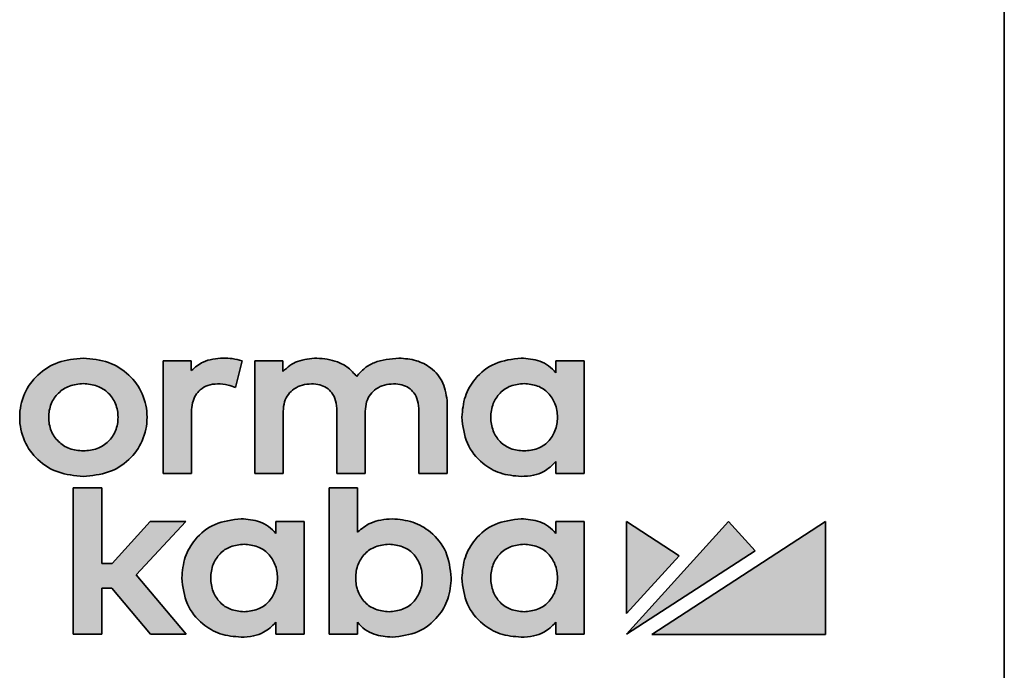
# Model space of a CAD drawing. Units: millimetres. Extents: x 0 to 210, y 0 to 297.
# Drawn here: x 188 to 198, y 243 to 249 of the extents above; entities that cross this region are included whole.
import ezdxf

# ---------------------------------------------------------------- set-up
doc = ezdxf.new("R2010")
doc.units = ezdxf.units.MM

msp = doc.modelspace()

# ---------------------------------------------------------------- hatches: boundary and pattern name
at = {"linetype": 'Continuous'}
h = msp.add_hatch(color=7, dxfattribs=at)
edge = h.paths.add_edge_path(flags=0)
edge.add_spline(control_points=[(188.305044, 244.539877), (188.672571, 244.539877), (188.949688, 244.797458), (188.949688, 245.138948), (188.949688, 245.480534), (188.672571, 245.738083), (188.305044, 245.738083)], knot_values=[2, 2, 2, 2, 3, 3, 3, 4, 4, 4, 4], weights=[1, 1, 1, 1, 1, 1, 1], degree=3, periodic=0)
edge.add_spline(control_points=[(188.305044, 245.738083), (187.93836, 245.738083), (187.661747, 245.480534), (187.661747, 245.138948), (187.661747, 244.797458), (187.93836, 244.539877), (188.305044, 244.539877)], knot_values=[0, 0, 0, 0, 1, 1, 1, 2, 2, 2, 2], weights=[1, 1, 1, 1, 1, 1, 1], degree=3, periodic=0)
edge = h.paths.add_edge_path(flags=0)
edge.add_spline(control_points=[(188.305044, 245.480118), (188.508649, 245.480118), (188.656447, 245.336664), (188.656447, 245.138948), (188.656447, 244.941328), (188.508649, 244.797907), (188.305044, 244.797907)], knot_values=[2, 2, 2, 2, 3, 3, 3, 4, 4, 4, 4], weights=[1, 1, 1, 1, 1, 1, 1], degree=3, periodic=0)
edge.add_spline(control_points=[(188.305044, 244.797907), (188.102179, 244.797907), (187.954987, 244.941328), (187.954987, 245.138948), (187.954987, 245.336664), (188.102179, 245.480118), (188.305044, 245.480118)], knot_values=[0, 0, 0, 0, 1, 1, 1, 2, 2, 2, 2], weights=[1, 1, 1, 1, 1, 1, 1], degree=3, periodic=0)
h = msp.add_hatch(color=7, dxfattribs=at)
edge = h.paths.add_edge_path(flags=0)
edge.add_line((189.113918, 244.568902), (189.399719, 244.568902))
edge.add_line((189.399719, 244.568902), (189.399719, 245.194642))
edge.add_spline(control_points=[(189.399719, 245.194642), (189.399719, 245.36665), (189.502717, 245.477802), (189.662127, 245.477802)], knot_values=[5, 5, 5, 5, 6, 6, 6, 6], weights=[1, 1, 1, 1], degree=3, periodic=0)
edge.add_spline(control_points=[(189.662127, 245.477802), (189.725508, 245.477802), (189.795553, 245.463524), (189.843147, 245.441371)], knot_values=[6, 6, 6, 6, 7, 7, 7, 7], weights=[1, 1, 1, 1], degree=3, periodic=0)
edge.add_line((189.843147, 245.441371), (189.91097, 245.709772))
edge.add_spline(control_points=[(189.91097, 245.709772), (189.854995, 245.729238), (189.795687, 245.738073), (189.720593, 245.738073)], knot_values=[8, 8, 8, 8, 9, 9, 9, 9], weights=[1, 1, 1, 1], degree=3, periodic=0)
edge.add_spline(control_points=[(189.720593, 245.738073), (189.584744, 245.738073), (189.473938, 245.694727), (189.397296, 245.612004)], knot_values=[9, 9, 9, 9, 10, 10, 10, 10], weights=[1, 1, 1, 1], degree=3, periodic=0)
edge.add_line((189.397296, 245.612004), (189.397296, 245.709069))
edge.add_line((189.397296, 245.709069), (189.113918, 245.709069))
edge.add_line((189.113918, 245.709069), (189.113918, 244.568902))
h = msp.add_hatch(color=7, dxfattribs=at)
edge = h.paths.add_edge_path(flags=0)
edge.add_line((191.700129, 244.568919), (191.987209, 244.568919))
edge.add_line((191.987209, 244.568919), (191.987209, 245.281544))
edge.add_spline(control_points=[(191.987209, 245.281544), (191.987209, 245.550361), (191.785826, 245.738091), (191.497534, 245.738091)], knot_values=[18, 18, 18, 18, 19, 19, 19, 19], weights=[1, 1, 1, 1], degree=3, periodic=0)
edge.add_spline(control_points=[(191.497534, 245.738091), (191.362055, 245.738091), (191.180597, 245.70518), (191.0707, 245.552091)], knot_values=[0, 0, 0, 0, 1, 1, 1, 1], weights=[1, 1, 1, 1], degree=3, periodic=0)
edge.add_spline(control_points=[(191.0707, 245.552091), (190.98332, 245.670606), (190.837743, 245.738091), (190.667359, 245.738091)], knot_values=[1, 1, 1, 1, 2, 2, 2, 2], weights=[1, 1, 1, 1], degree=3, periodic=0)
edge.add_spline(control_points=[(190.667359, 245.738091), (190.564059, 245.738091), (190.425046, 245.713472), (190.324607, 245.602256)], knot_values=[2, 2, 2, 2, 3, 3, 3, 3], weights=[1, 1, 1, 1], degree=3, periodic=0)
edge.add_line((190.324607, 245.602256), (190.324607, 245.709085))
edge.add_line((190.324607, 245.709085), (190.039916, 245.709085))
edge.add_line((190.039916, 245.709085), (190.039916, 244.568919))
edge.add_line((190.039916, 244.568919), (190.326963, 244.568919))
edge.add_line((190.326963, 244.568919), (190.326963, 245.199301))
edge.add_spline(control_points=[(190.326963, 245.199301), (190.326963, 245.391671), (190.470992, 245.477787), (190.613774, 245.477787)], knot_values=[8, 8, 8, 8, 9, 9, 9, 9], weights=[1, 1, 1, 1], degree=3, periodic=0)
edge.add_spline(control_points=[(190.613774, 245.477787), (190.776651, 245.477787), (190.870022, 245.377105), (190.870022, 245.201606)], knot_values=[9, 9, 9, 9, 10, 10, 10, 10], weights=[1, 1, 1, 1], degree=3, periodic=0)
edge.add_line((190.870022, 245.201606), (190.870022, 244.568919))
edge.add_line((190.870022, 244.568919), (191.157069, 244.568919))
edge.add_line((191.157069, 244.568919), (191.157069, 245.199301))
edge.add_spline(control_points=[(191.157069, 245.199301), (191.157069, 245.391671), (191.301131, 245.477787), (191.443813, 245.477787)], knot_values=[13, 13, 13, 13, 14, 14, 14, 14], weights=[1, 1, 1, 1], degree=3, periodic=0)
edge.add_spline(control_points=[(191.443813, 245.477787), (191.606792, 245.477787), (191.700129, 245.377105), (191.700129, 245.201606)], knot_values=[14, 14, 14, 14, 15, 15, 15, 15], weights=[1, 1, 1, 1], degree=3, periodic=0)
edge.add_line((191.700129, 245.201606), (191.700129, 244.568919))
h = msp.add_hatch(color=7, dxfattribs=at)
edge = h.paths.add_edge_path(flags=0)
edge.add_line((193.370607, 245.709144), (193.084671, 245.709079))
edge.add_line((193.084671, 245.709079), (193.084671, 245.589956))
edge.add_spline(control_points=[(193.084671, 245.589956), (193.007288, 245.682316), (192.899848, 245.738083), (192.733335, 245.738083)], knot_values=[0, 0, 0, 0, 1, 1, 1, 1], weights=[1, 1, 1, 1], degree=3, periodic=0)
edge.add_spline(control_points=[(192.733335, 245.738083), (192.391625, 245.738083), (192.133897, 245.480534), (192.133897, 245.138948)], knot_values=[1, 1, 1, 1, 2, 2, 2, 2], weights=[1, 1, 1, 1], degree=3, periodic=0)
edge.add_spline(control_points=[(192.133897, 245.138948), (192.133897, 244.797458), (192.391625, 244.539877), (192.733335, 244.539877)], knot_values=[2, 2, 2, 2, 3, 3, 3, 3], weights=[1, 1, 1, 1], degree=3, periodic=0)
edge.add_spline(control_points=[(192.733335, 244.539877), (192.899006, 244.539877), (193.006077, 244.59462), (193.084671, 244.690725)], knot_values=[3, 3, 3, 3, 4, 4, 4, 4], weights=[1, 1, 1, 1], degree=3, periodic=0)
edge.add_line((193.084671, 244.690725), (193.084671, 244.568913))
edge.add_line((193.084671, 244.568913), (193.370607, 244.568913))
edge.add_line((193.370607, 244.568913), (193.370607, 245.709144))
edge = h.paths.add_edge_path(flags=0)
edge.add_spline(control_points=[(192.763831, 244.797907), (192.565577, 244.797907), (192.427102, 244.938158), (192.427102, 245.138948), (192.427102, 245.339833), (192.565577, 245.480118), (192.763831, 245.480118)], knot_values=[0, 0, 0, 0, 0.35277778, 0.35277778, 0.35277778, 0.70555556, 0.70555556, 0.70555556, 0.70555556], weights=[1, 1, 1, 1, 1, 1, 1], degree=3, periodic=0)
edge.add_spline(control_points=[(192.763831, 245.480118), (192.962084, 245.480118), (193.100559, 245.339833), (193.100559, 245.138948), (193.100559, 244.938158), (192.962084, 244.797907), (192.763831, 244.797907)], knot_values=[0.70555556, 0.70555556, 0.70555556, 0.70555556, 1.05833333, 1.05833333, 1.05833333, 1.41111111, 1.41111111, 1.41111111, 1.41111111], weights=[1, 1, 1, 1, 1, 1, 1], degree=3, periodic=0)
for points in [[(188.98137, 244.082657), (188.596207, 243.660685), (188.49092, 243.660685), (188.49092, 244.42405), (188.20384, 244.42405), (188.20384, 242.94249), (188.49092, 242.94249), (188.49092, 243.410818), (188.594625, 243.410818), (188.983458, 242.94249), (189.346238, 242.94249), (188.840607, 243.544507), (189.343747, 244.082657)], [(193.799456, 242.942489), (195.101163, 243.787297), (194.832596, 244.08272)], [(193.79946, 243.15157), (194.331109, 243.738061), (193.79946, 244.08272)], [(195.811058, 244.083574), (194.056984, 242.942114), (195.811058, 242.942114)]]:
    msp.add_hatch(color=7, dxfattribs=at).paths.add_polyline_path(points, flags=0)
h = msp.add_hatch(color=7, dxfattribs=at)
edge = h.paths.add_edge_path(flags=0)
edge.add_line((191.077831, 242.942494), (191.077831, 243.064306))
edge.add_spline(control_points=[(191.077831, 243.064306), (191.155853, 242.965256), (191.278878, 242.913458), (191.428023, 242.913458)], knot_values=[6, 6, 6, 6, 7, 7, 7, 7], weights=[1, 1, 1, 1], degree=3, periodic=0)
edge.add_spline(control_points=[(191.428023, 242.913458), (191.769766, 242.913458), (192.027428, 243.171039), (192.027428, 243.512529)], knot_values=[7, 7, 7, 7, 8, 8, 8, 8], weights=[1, 1, 1, 1], degree=3, periodic=0)
edge.add_spline(control_points=[(192.027428, 243.512529), (192.027428, 243.854115), (191.769766, 244.111665), (191.428023, 244.111665)], knot_values=[8, 8, 8, 8, 9, 9, 9, 9], weights=[1, 1, 1, 1], degree=3, periodic=0)
edge.add_spline(control_points=[(191.428023, 244.111665), (191.286384, 244.111665), (191.166254, 244.064797), (191.077831, 243.975543)], knot_values=[0, 0, 0, 0, 1, 1, 1, 1], weights=[1, 1, 1, 1], degree=3, periodic=0)
edge.add_line((191.077831, 243.975543), (191.077831, 244.424023))
edge.add_line((191.077831, 244.424023), (190.791928, 244.424023))
edge.add_line((190.791928, 244.424023), (190.791928, 242.942494))
edge.add_line((190.791928, 242.942494), (191.077831, 242.942494))
edge = h.paths.add_edge_path(flags=0)
edge.add_spline(control_points=[(191.397528, 243.171488), (191.199274, 243.171488), (191.060765, 243.311739), (191.060765, 243.512529), (191.060765, 243.713447), (191.199274, 243.853699), (191.397528, 243.853699)], knot_values=[0, 0, 0, 0, 0.35277778, 0.35277778, 0.35277778, 0.70555556, 0.70555556, 0.70555556, 0.70555556], weights=[1, 1, 1, 1, 1, 1, 1], degree=3, periodic=0)
edge.add_spline(control_points=[(191.397528, 243.853699), (191.595814, 243.853699), (191.734289, 243.713447), (191.734289, 243.512529), (191.734289, 243.311739), (191.595814, 243.171488), (191.397528, 243.171488)], knot_values=[0.70555556, 0.70555556, 0.70555556, 0.70555556, 1.05833333, 1.05833333, 1.05833333, 1.41111111, 1.41111111, 1.41111111, 1.41111111], weights=[1, 1, 1, 1, 1, 1, 1], degree=3, periodic=0)
h = msp.add_hatch(color=7, dxfattribs=at)
edge = h.paths.add_edge_path(flags=0)
edge.add_line((190.538239, 244.082725), (190.252337, 244.082661))
edge.add_line((190.252337, 244.082661), (190.252337, 243.963538))
edge.add_spline(control_points=[(190.252337, 243.963538), (190.17492, 244.055897), (190.067446, 244.111665), (189.900967, 244.111665)], knot_values=[0, 0, 0, 0, 1, 1, 1, 1], weights=[1, 1, 1, 1], degree=3, periodic=0)
edge.add_spline(control_points=[(189.900967, 244.111665), (189.559291, 244.111665), (189.301529, 243.854115), (189.301529, 243.512529)], knot_values=[1, 1, 1, 1, 2, 2, 2, 2], weights=[1, 1, 1, 1], degree=3, periodic=0)
edge.add_spline(control_points=[(189.301529, 243.512529), (189.301529, 243.171039), (189.559291, 242.913458), (189.900967, 242.913458)], knot_values=[2, 2, 2, 2, 3, 3, 3, 3], weights=[1, 1, 1, 1], degree=3, periodic=0)
edge.add_spline(control_points=[(189.900967, 242.913458), (190.066571, 242.913458), (190.173642, 242.968201), (190.252337, 243.064306)], knot_values=[3, 3, 3, 3, 4, 4, 4, 4], weights=[1, 1, 1, 1], degree=3, periodic=0)
edge.add_line((190.252337, 243.064306), (190.252337, 242.942494))
edge.add_line((190.252337, 242.942494), (190.538239, 242.942494))
edge.add_line((190.538239, 242.942494), (190.538239, 244.082725))
edge = h.paths.add_edge_path(flags=0)
edge.add_spline(control_points=[(189.931463, 243.853699), (190.129716, 243.853699), (190.268191, 243.713447), (190.268191, 243.512529), (190.268191, 243.311739), (190.129716, 243.171488), (189.931463, 243.171488)], knot_values=[2, 2, 2, 2, 3, 3, 3, 4, 4, 4, 4], weights=[1, 1, 1, 1, 1, 1, 1], degree=3, periodic=0)
edge.add_spline(control_points=[(189.931463, 243.171488), (189.733209, 243.171488), (189.594735, 243.311739), (189.594735, 243.512529), (189.594735, 243.713447), (189.733209, 243.853699), (189.931463, 243.853699)], knot_values=[0, 0, 0, 0, 1, 1, 1, 2, 2, 2, 2], weights=[1, 1, 1, 1, 1, 1, 1], degree=3, periodic=0)
h = msp.add_hatch(color=7, dxfattribs=at)
edge = h.paths.add_edge_path(flags=0)
edge.add_line((193.084701, 244.082661), (193.084701, 243.963538))
edge.add_spline(control_points=[(193.084701, 243.963538), (193.007351, 244.055897), (192.899877, 244.111665), (192.733365, 244.111665)], knot_values=[0, 0, 0, 0, 1, 1, 1, 1], weights=[1, 1, 1, 1], degree=3, periodic=0)
edge.add_spline(control_points=[(192.733365, 244.111665), (192.391655, 244.111665), (192.133959, 243.854115), (192.133959, 243.512529)], knot_values=[1, 1, 1, 1, 2, 2, 2, 2], weights=[1, 1, 1, 1], degree=3, periodic=0)
edge.add_spline(control_points=[(192.133959, 243.512529), (192.133959, 243.171039), (192.391655, 242.913458), (192.733365, 242.913458)], knot_values=[2, 2, 2, 2, 3, 3, 3, 3], weights=[1, 1, 1, 1], degree=3, periodic=0)
edge.add_spline(control_points=[(192.733365, 242.913458), (192.899036, 242.913458), (193.006107, 242.968201), (193.084701, 243.064306)], knot_values=[3, 3, 3, 3, 4, 4, 4, 4], weights=[1, 1, 1, 1], degree=3, periodic=0)
edge.add_line((193.084701, 243.064306), (193.084701, 242.942494))
edge.add_line((193.084701, 242.942494), (193.370603, 242.942494))
edge.add_line((193.370603, 242.942494), (193.370603, 244.082725))
edge.add_line((193.370603, 244.082725), (193.084701, 244.082661))
edge = h.paths.add_edge_path(flags=0)
edge.add_spline(control_points=[(192.763861, 243.171488), (192.565607, 243.171488), (192.427132, 243.311739), (192.427132, 243.512529), (192.427132, 243.713447), (192.565607, 243.853699), (192.763861, 243.853699)], knot_values=[0, 0, 0, 0, 0.35277778, 0.35277778, 0.35277778, 0.70555556, 0.70555556, 0.70555556, 0.70555556], weights=[1, 1, 1, 1, 1, 1, 1], degree=3, periodic=0)
edge.add_spline(control_points=[(192.763861, 243.853699), (192.962147, 243.853699), (193.100588, 243.713447), (193.100588, 243.512529), (193.100588, 243.311739), (192.962147, 243.171488), (192.763861, 243.171488)], knot_values=[0.70555556, 0.70555556, 0.70555556, 0.70555556, 1.05833333, 1.05833333, 1.05833333, 1.41111111, 1.41111111, 1.41111111, 1.41111111], weights=[1, 1, 1, 1, 1, 1, 1], degree=3, periodic=0)

# ---------------------------------------------------------------- linework, layer by layer
at = {"color": 7, "linetype": 'Continuous', "lineweight": 35}
for p, q in [((197.621109, 113.108778), (197.621109, 256.442114)), ((189.397296, 245.709071), (189.113918, 245.709071)), ((189.113918, 245.709071), (189.113918, 244.568903)), ((189.397296, 245.612005), (189.397296, 245.709071)), ((189.843147, 245.441371), (189.91097, 245.709771)), ((190.324606, 245.709086), (190.039916, 245.709086)), ((190.039916, 245.709086), (190.039916, 244.568918)), ((190.324606, 245.602254), (190.324606, 245.709086)), ((193.370607, 245.709145), (193.084671, 245.709081)), ((193.084671, 245.709081), (193.084671, 245.589956)), ((193.370607, 244.568913), (193.370607, 245.709145)), ((190.870022, 245.201607), (190.870022, 244.568918)), ((191.700129, 245.201607), (191.700129, 244.568918)), ((191.987209, 244.568918), (191.987209, 245.281541)), ((189.399719, 244.568903), (189.399719, 245.194643)), ((190.326963, 244.568918), (190.326963, 245.199302)), ((191.157069, 244.568918), (191.157069, 245.199302)), ((193.084671, 244.690725), (193.084671, 244.568913)), ((189.113918, 244.568903), (189.399719, 244.568903)), ((190.039916, 244.568918), (190.326963, 244.568918)), ((190.870022, 244.568918), (191.157069, 244.568918)), ((191.700129, 244.568918), (191.987209, 244.568918)), ((193.084671, 244.568913), (193.370607, 244.568913)), ((188.20384, 244.424049), (188.49092, 244.424049)), ((188.20384, 242.942491), (188.20384, 244.424049)), ((188.49092, 244.424049), (188.49092, 243.660683)), ((191.077831, 244.424024), (190.791928, 244.424024)), ((190.791928, 244.424024), (190.791928, 242.942496)), ((191.077831, 243.975544), (191.077831, 244.424024)), ((188.596207, 243.660683), (188.98137, 244.082659)), ((189.343747, 244.082659), (188.840607, 243.544508)), ((188.98137, 244.082659), (189.343747, 244.082659)), ((190.538239, 244.082723), (190.252336, 244.082664)), ((190.252336, 244.082664), (190.252336, 243.963539)), ((190.538239, 242.942496), (190.538239, 244.082723)), ((193.370603, 244.082723), (193.084701, 244.082664)), ((193.084701, 244.082664), (193.084701, 243.963539)), ((193.370603, 242.942496), (193.370603, 244.082723)), ((194.832596, 244.082718), (193.799456, 242.942491)), ((193.799461, 244.082718), (193.799461, 243.151569)), ((194.331109, 243.738059), (193.799461, 244.082718)), ((195.811058, 244.083573), (194.056984, 242.942114)), ((195.101163, 243.787298), (194.832596, 244.082718)), ((195.811058, 242.942114), (195.811058, 244.083573)), ((193.799456, 242.942491), (195.101163, 243.787298)), ((193.799461, 243.151569), (194.331109, 243.738059)), ((188.49092, 243.660683), (188.596207, 243.660683)), ((188.840607, 243.544508), (189.346238, 242.942491)), ((188.49092, 243.41082), (188.49092, 242.942491)), ((188.594625, 243.41082), (188.49092, 243.41082)), ((188.983458, 242.942491), (188.594625, 243.41082)), ((190.252336, 243.064308), (190.252336, 242.942496)), ((191.077831, 242.942496), (191.077831, 243.064308)), ((193.084701, 243.064308), (193.084701, 242.942496)), ((188.49092, 242.942491), (188.20384, 242.942491)), ((189.346238, 242.942491), (188.983458, 242.942491)), ((190.252336, 242.942496), (190.538239, 242.942496)), ((190.791928, 242.942496), (191.077831, 242.942496)), ((193.084701, 242.942496), (193.370603, 242.942496)), ((194.056984, 242.942114), (195.811058, 242.942114))]:
    msp.add_line(p, q, dxfattribs=at)
for points, knots in [([(188.305044, 245.738083), (188.218031, 245.729668), (188.050575, 245.713472), (187.836548, 245.579224), (187.693621, 245.380779), (187.645489, 245.138965), (187.693628, 244.897157), (187.836553, 244.698739), (188.050575, 244.564493), (188.218031, 244.548294), (188.305044, 244.539876)], [0, 0, 0, 0, 0.132983392, 0.255925519, 0.375516287, 0.500016615, 0.624489492, 0.744074033, 0.86701616, 1, 1, 1, 1]), ([(188.305044, 244.539876), (188.392243, 244.548288), (188.560003, 244.564473), (188.774468, 244.698664), (188.917724, 244.897088), (188.965984, 245.138965), (188.917731, 245.380849), (188.774473, 245.579299), (188.560003, 245.713492), (188.392243, 245.729673), (188.305044, 245.738083)], [0, 0, 0, 0, 0.13312052, 0.25611001, 0.37563998, 0.49998341, 0.62435425, 0.74389044, 0.86687993, 1, 1, 1, 1]), ([(189.720593, 245.738073), (189.649531, 245.732521), (189.52772, 245.723004), (189.435653, 245.644649), (189.397296, 245.612005)], [0, 0, 0, 0, 0.58338188, 1, 1, 1, 1]), ([(189.91097, 245.709771), (189.878067, 245.718949), (189.81575, 245.73633), (189.751105, 245.737514), (189.720593, 245.738073)], [0, 0, 0, 0, 0.52801416, 1, 1, 1, 1]), ([(190.66736, 245.738093), (190.6011, 245.732456), (190.505454, 245.724318), (190.391176, 245.665982), (190.347328, 245.624006), (190.324606, 245.602254)], [0, 0, 0, 0, 0.5206865, 0.75162084, 1, 1, 1, 1]), ([(191.0707, 245.552092), (191.043497, 245.582915), (190.988538, 245.645187), (190.850932, 245.720561), (190.738149, 245.731332), (190.66736, 245.738093)], [0, 0, 0, 0, 0.2673567, 0.54014841, 1, 1, 1, 1]), ([(191.497534, 245.738093), (191.411735, 245.730915), (191.288907, 245.720639), (191.145906, 245.63995), (191.096329, 245.582033), (191.0707, 245.552092)], [0, 0, 0, 0, 0.52813578, 0.75606554, 1, 1, 1, 1]), ([(191.987209, 245.281541), (191.979052, 245.352227), (191.963229, 245.489335), (191.833871, 245.640762), (191.671462, 245.724566), (191.557371, 245.733439), (191.497534, 245.738093)], [0, 0, 0, 0, 0.28051543, 0.5441193, 0.76090547, 1, 1, 1, 1]), ([(192.733335, 245.738083), (192.642509, 245.727422), (192.466111, 245.706717), (192.268731, 245.548453), (192.153561, 245.350681), (192.14058, 245.210908), (192.133897, 245.138947)], [0, 0, 0, 0, 0.286774892, 0.556958897, 0.771903017, 1, 1, 1, 1]), ([(193.084671, 245.589956), (193.061588, 245.614156), (193.014717, 245.663295), (192.896218, 245.726214), (192.797445, 245.733412), (192.733335, 245.738083)], [0, 0, 0, 0, 0.25404277, 0.51582187, 1, 1, 1, 1]), ([(188.305044, 244.797909), (188.25715, 244.802546), (188.165059, 244.81146), (188.047785, 244.887794), (187.971224, 245.001491), (187.9466, 245.138967), (187.971223, 245.276454), (188.047773, 245.3902), (188.165055, 245.466559), (188.25715, 245.47548), (188.305044, 245.480119)], [0, 0, 0, 0, 0.13115346, 0.25218053, 0.37195819, 0.49995028, 0.62799623, 0.74780798, 0.86884491, 1, 1, 1, 1]), ([(188.305044, 245.480119), (188.353109, 245.475483), (188.445492, 245.466573), (188.563211, 245.390276), (188.64012, 245.276529), (188.664878, 245.138967), (188.640119, 245.001416), (188.563199, 244.887719), (188.445488, 244.811447), (188.353109, 244.802543), (188.305044, 244.797909)], [0, 0, 0, 0, 0.13137257, 0.25250578, 0.37223367, 0.50004958, 0.62781175, 0.74750565, 0.86862905, 1, 1, 1, 1]), ([(189.399719, 245.194643), (189.401519, 245.224823), (189.40493, 245.282022), (189.436077, 245.359813), (189.488402, 245.424114), (189.566554, 245.469957), (189.629305, 245.47511), (189.662127, 245.477805)], [0, 0, 0, 0, 0.20815298, 0.394512826, 0.568815913, 0.774471593, 1, 1, 1, 1]), ([(189.662127, 245.477805), (189.698465, 245.475794), (189.760711, 245.472349), (189.818919, 245.450476), (189.843147, 245.441371)], [0, 0, 0, 0, 0.58376965, 1, 1, 1, 1]), ([(190.326963, 245.199302), (190.329346, 245.232091), (190.333792, 245.293258), (190.374916, 245.372911), (190.437887, 245.432336), (190.52013, 245.470729), (190.58243, 245.475423), (190.613774, 245.477785)], [0, 0, 0, 0, 0.21827812, 0.40719041, 0.58405916, 0.79072984, 1, 1, 1, 1]), ([(190.613774, 245.477785), (190.642037, 245.476081), (190.695333, 245.472868), (190.767484, 245.441158), (190.825572, 245.385743), (190.864107, 245.302475), (190.86795, 245.236948), (190.870022, 245.201607)], [0, 0, 0, 0, 0.19792173, 0.37323259, 0.54130434, 0.75260306, 1, 1, 1, 1]), ([(191.157069, 245.199302), (191.159453, 245.232091), (191.163901, 245.293259), (191.205028, 245.372909), (191.267992, 245.432331), (191.350207, 245.470726), (191.412484, 245.475422), (191.443813, 245.477785)], [0, 0, 0, 0, 0.218312343, 0.407256401, 0.584146723, 0.790806299, 1, 1, 1, 1]), ([(191.443813, 245.477785), (191.47209, 245.476082), (191.525408, 245.47287), (191.597585, 245.441162), (191.655684, 245.385746), (191.694217, 245.302474), (191.698058, 245.236948), (191.700129, 245.201607)], [0, 0, 0, 0, 0.19799279, 0.37332297, 0.54138011, 0.75264334, 1, 1, 1, 1]), ([(192.763831, 244.797909), (192.717256, 244.802389), (192.627815, 244.81099), (192.514259, 244.887185), (192.44177, 245.001516), (192.41944, 245.138969), (192.441768, 245.276432), (192.514249, 245.390809), (192.627811, 245.46703), (192.717256, 245.475637), (192.763831, 245.480119)], [0, 0, 0, 0, 0.129605315, 0.248891481, 0.368791945, 0.499948675, 0.631164867, 0.751096608, 0.870393004, 1, 1, 1, 1]), ([(192.763831, 245.480119), (192.810406, 245.475637), (192.899851, 245.46703), (193.013412, 245.390809), (193.085893, 245.276432), (193.108221, 245.138969), (193.085891, 245.001516), (193.013402, 244.887185), (192.899846, 244.81099), (192.810405, 244.802389), (192.763831, 244.797909)], [0, 0, 0, 0, 0.12960665, 0.24890301, 0.36883496, 0.50005133, 0.63120823, 0.7511089, 0.87039503, 1, 1, 1, 1]), ([(192.133897, 245.138947), (192.144569, 245.048172), (192.1653, 244.871837), (192.323687, 244.674603), (192.521533, 244.55953), (192.661347, 244.546556), (192.733335, 244.539876)], [0, 0, 0, 0, 0.28662997, 0.55678981, 0.77179911, 1, 1, 1, 1]), ([(192.733335, 244.539876), (192.77557, 244.541975), (192.854073, 244.545877), (192.981918, 244.588836), (193.04636, 244.652736), (193.084671, 244.690725)], [0, 0, 0, 0, 0.32074075, 0.59617649, 1, 1, 1, 1]), ([(189.900967, 244.111666), (189.810146, 244.101004), (189.633753, 244.080296), (189.436376, 243.922035), (189.321197, 243.724265), (189.308213, 243.584491), (189.301529, 243.51253)], [0, 0, 0, 0, 0.28676166, 0.55695094, 0.7719005, 1, 1, 1, 1]), ([(190.252336, 243.963539), (190.229244, 243.987739), (190.182356, 244.036876), (190.063847, 244.099791), (189.965073, 244.106993), (189.900967, 244.111666)], [0, 0, 0, 0, 0.25407616, 0.51587968, 1, 1, 1, 1]), ([(191.428023, 244.111666), (191.352719, 244.105072), (191.221603, 244.09359), (191.120758, 244.01079), (191.077831, 243.975544)], [0, 0, 0, 0, 0.57433044, 1, 1, 1, 1]), ([(192.027428, 243.51253), (192.016762, 243.603323), (191.996043, 243.779676), (191.837676, 243.976944), (191.639828, 244.092021), (191.500013, 244.104989), (191.428023, 244.111666)], [0, 0, 0, 0, 0.28666886, 0.55681291, 0.77180239, 1, 1, 1, 1]), ([(192.733365, 244.111666), (192.64254, 244.101006), (192.466148, 244.080301), (192.268778, 243.922034), (192.153621, 243.724261), (192.140642, 243.584491), (192.133959, 243.51253)], [0, 0, 0, 0, 0.28677484, 0.5569542, 0.77189832, 1, 1, 1, 1]), ([(193.084701, 243.963539), (193.061623, 243.98774), (193.01476, 244.036883), (192.896255, 244.099796), (192.797478, 244.106994), (192.733365, 244.111666)], [0, 0, 0, 0, 0.25401281, 0.51579918, 1, 1, 1, 1]), ([(189.931463, 243.171487), (189.884889, 243.175969), (189.79545, 243.184575), (189.681887, 243.260763), (189.609404, 243.375098), (189.587072, 243.512555), (189.609399, 243.650022), (189.681879, 243.764402), (189.795446, 243.840612), (189.884888, 243.849217), (189.931463, 243.853697)], [0, 0, 0, 0, 0.12960548, 0.24888846, 0.36879213, 0.49994818, 0.63117283, 0.75110386, 0.87039452, 1, 1, 1, 1]), ([(189.931463, 243.853697), (189.978038, 243.849217), (190.06748, 243.840612), (190.181047, 243.764402), (190.253526, 243.650022), (190.275853, 243.512555), (190.253521, 243.375098), (190.181038, 243.260763), (190.067476, 243.184575), (189.978037, 243.175969), (189.931463, 243.171487)], [0, 0, 0, 0, 0.12960524, 0.24889584, 0.36882697, 0.50005182, 0.63120807, 0.75111184, 0.87039476, 1, 1, 1, 1]), ([(191.397528, 243.171487), (191.350952, 243.175969), (191.261508, 243.184577), (191.147937, 243.260762), (191.07544, 243.375095), (191.053101, 243.512555), (191.075434, 243.650025), (191.147928, 243.764404), (191.261504, 243.840611), (191.350951, 243.849216), (191.397528, 243.853697)], [0, 0, 0, 0, 0.129605, 0.24889204, 0.36879666, 0.49994818, 0.6311683, 0.75110028, 0.870395, 1, 1, 1, 1]), ([(191.397528, 243.853697), (191.444109, 243.849217), (191.53356, 243.840613), (191.64714, 243.764405), (191.719625, 243.650023), (191.741951, 243.512555), (191.71962, 243.375097), (191.647131, 243.26076), (191.533556, 243.184574), (191.444108, 243.175969), (191.397528, 243.171487)], [0, 0, 0, 0, 0.12961591, 0.24890766, 0.36883419, 0.50005182, 0.63120085, 0.75110001, 0.87038409, 1, 1, 1, 1]), ([(192.76386, 243.171487), (192.717286, 243.175969), (192.627847, 243.184575), (192.514285, 243.260763), (192.441802, 243.375098), (192.419469, 243.512555), (192.441796, 243.650022), (192.514276, 243.764403), (192.627843, 243.840612), (192.717286, 243.849217), (192.76386, 243.853697)], [0, 0, 0, 0, 0.1296055, 0.2488885, 0.36879211, 0.49994818, 0.63117285, 0.75110383, 0.8703945, 1, 1, 1, 1]), ([(192.76386, 243.853697), (192.81044, 243.849217), (192.899887, 243.840615), (193.013457, 243.764404), (193.085929, 243.65002), (193.108249, 243.512555), (193.085923, 243.3751), (193.013449, 243.260762), (192.899883, 243.184573), (192.81044, 243.175968), (192.76386, 243.171487)], [0, 0, 0, 0, 0.12961668, 0.24890411, 0.36882961, 0.50005182, 0.63120543, 0.75110356, 0.87038332, 1, 1, 1, 1]), ([(189.301529, 243.51253), (189.312203, 243.421755), (189.332939, 243.245417), (189.491332, 243.048184), (189.689175, 242.933109), (189.828984, 242.920138), (189.900967, 242.913459)], [0, 0, 0, 0, 0.2866326, 0.556803237, 0.771813249, 1, 1, 1, 1]), ([(191.428023, 242.913459), (191.518852, 242.924118), (191.69525, 242.94482), (191.892614, 243.103088), (192.007766, 243.300836), (192.020746, 243.440585), (192.027428, 243.51253)], [0, 0, 0, 0, 0.28680653, 0.5569983, 0.77193282, 1, 1, 1, 1]), ([(192.133959, 243.51253), (192.14463, 243.421756), (192.165358, 243.245423), (192.323728, 243.048182), (192.521568, 242.933106), (192.661378, 242.920137), (192.733365, 242.913459)], [0, 0, 0, 0, 0.28663424, 0.55679512, 0.77180003, 1, 1, 1, 1]), ([(189.900967, 242.913459), (189.943189, 242.915559), (190.021679, 242.919462), (190.14952, 242.962435), (190.213998, 243.026321), (190.252336, 243.064308)], [0, 0, 0, 0, 0.32062704, 0.59604214, 1, 1, 1, 1]), ([(191.077831, 243.064308), (191.101766, 243.038754), (191.150082, 242.987169), (191.269898, 242.926438), (191.366807, 242.918484), (191.428023, 242.913459)], [0, 0, 0, 0, 0.26555018, 0.53606027, 1, 1, 1, 1]), ([(192.733365, 242.913459), (192.775599, 242.915558), (192.854103, 242.91946), (192.981948, 242.962419), (193.04639, 243.026319), (193.084701, 243.064308)], [0, 0, 0, 0, 0.32074129, 0.5961768, 1, 1, 1, 1])]:
    msp.add_open_spline(points, degree=3, knots=knots, dxfattribs=at)

doc.saveas('drawing.dxf')
